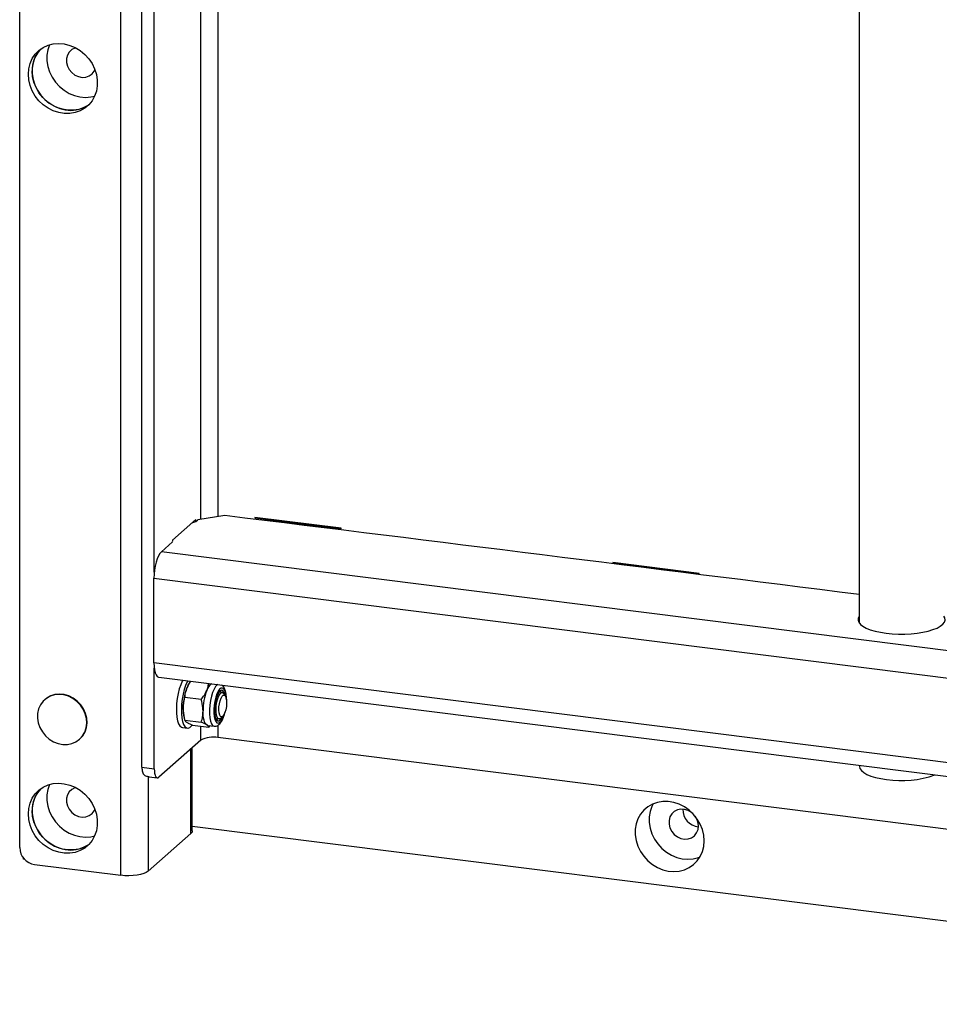
# Model space of a CAD drawing. Units: inches. Extents: x 0.3 to 7.9, y 0.2 to 11.3.
# Drawn here: x 5.1 to 6, y 7.6 to 8.5 of the extents above; entities that cross this region are included whole.
import ezdxf

# ---------------------------------------------------------------- set-up
doc = ezdxf.new("R2010")
doc.units = ezdxf.units.IN
doc.header["$MEASUREMENT"] = 0

msp = doc.modelspace()

# ---------------------------------------------------------------- linework, layer by layer
at = {"color": 7, "linetype": 'Continuous', "lineweight": 25}
for p, q in [((5.13089, 7.72102), (5.13089, 10.67025)), ((5.23155, 7.69349), (5.23155, 10.65757)), ((5.25254, 7.80105), (5.25242, 9.35992)), ((5.2648, 7.99511), (5.26471, 9.16153)), ((5.3112, 8.04789), (5.31111, 9.14739)), ((5.32803, 9.14526), (5.32811, 8.05044)), ((5.96626, 9.06485), (5.96635, 7.94444)), ((5.30628, 8.04767), (5.28308, 8.0272)), ((5.30233, 8.04419), (5.30624, 8.04578)), ((5.30624, 8.04578), (5.3081, 8.04742)), ((5.30628, 8.04581), (5.30628, 8.04767)), ((5.33516, 8.0515), (5.3081, 8.04742)), ((5.45087, 8.03885), (5.36494, 8.04967)), ((5.36494, 8.04967), (5.36494, 8.04918)), ((5.36503, 8.04926), (5.36494, 8.04918)), ((5.36494, 8.04918), (5.45087, 8.03835)), ((5.36503, 8.04966), (5.36503, 8.04926)), ((5.36503, 8.04926), (5.45087, 8.03844)), ((5.45087, 8.03835), (5.45087, 8.03885)), ((5.28308, 8.0272), (5.28308, 8.02596)), ((5.27191, 8.01548), (5.28304, 8.02531)), ((5.28243, 8.02539), (5.28304, 8.02531)), ((6.68879, 7.83697), (5.27191, 8.01548)), ((5.80687, 7.99399), (5.72094, 8.00482)), ((5.72094, 8.00482), (5.72094, 8.00433)), ((5.72103, 8.00441), (5.72094, 8.00433)), ((5.72094, 8.00433), (5.80687, 7.9935)), ((5.72103, 8.00481), (5.72103, 8.00441)), ((5.72103, 8.00441), (5.80687, 7.99359)), ((5.26449, 7.98914), (6.68725, 7.80989)), ((5.26449, 7.90501), (5.26449, 7.98914)), ((5.80687, 7.9935), (5.80687, 7.99399)), ((6.68726, 7.72576), (5.26449, 7.90501)), ((5.26482, 7.79951), (5.26481, 7.89959)), ((5.26929, 7.89073), (6.6888, 7.71189)), ((5.29907, 7.88351), (5.29882, 7.88308)), ((5.29532, 7.87073), (5.31156, 7.86869)), ((5.33252, 7.87533), (5.3292, 7.87575)), ((5.33547, 7.87205), (5.33395, 7.8743)), ((5.15613, 7.86859), (5.15576, 7.86827)), ((5.29467, 7.85014), (5.29536, 7.84774)), ((5.32592, 7.84971), (5.32924, 7.84929)), ((5.33088, 7.84994), (5.33291, 7.85173)), ((5.2928, 7.84065), (5.29771, 7.84003)), ((5.29533, 7.84787), (5.31156, 7.84583)), ((5.30275, 7.843), (5.31898, 7.84095)), ((5.31121, 7.82808), (5.31121, 7.84193)), ((5.31811, 7.84275), (5.32443, 7.84196)), ((5.32012, 7.8425), (5.31898, 7.84095)), ((5.32813, 7.84287), (5.32813, 7.83063)), ((6.6888, 7.6592), (5.32813, 7.83063)), ((5.19048, 7.8289), (5.19085, 7.82922)), ((5.31121, 7.82808), (5.26946, 7.79123)), ((5.30266, 7.73768), (5.30266, 7.82053)), ((5.3013, 7.73521), (5.3013, 7.81933)), ((5.25254, 7.80105), (5.26482, 7.79951)), ((5.96636, 7.8029), (5.96636, 7.80198)), ((5.25862, 7.79197), (5.25862, 7.69756)), ((5.25962, 7.79161), (5.26781, 7.79058)), ((5.30266, 7.74252), (6.71071, 7.56512)), ((5.25862, 7.69756), (5.3013, 7.73521)), ((5.1346, 7.70945), (5.1346, 7.7107)), ((5.13585, 7.70929), (5.1346, 7.70945)), ((5.14562, 7.70432), (5.23155, 7.69349))]:
    msp.add_line(p, q, dxfattribs=at)
at = {"color": 7, "linetype": 'Continuous', "lineweight": 25, "flags": 128}
for points in [[(5.13949, 8.49076), (5.13993, 8.49626), (5.14125, 8.50151), (5.14342, 8.50637), (5.14638, 8.51071), (5.15005, 8.51442), (5.15433, 8.5174), (5.15912, 8.51959), (5.16429, 8.52091), (5.16971, 8.52135), (5.17524, 8.52087), (5.18073, 8.51951), (5.18605, 8.51729), (5.19104, 8.51427), (5.1956, 8.51053), (5.19959, 8.50616), (5.20291, 8.50129), (5.20548, 8.49603), (5.20723, 8.49052), (5.20812, 8.4849), (5.20812, 8.47933), (5.20723, 8.47394), (5.20548, 8.46887), (5.20291, 8.46426), (5.19959, 8.46022), (5.1956, 8.45686), (5.19104, 8.45427), (5.18605, 8.45251), (5.18073, 8.45162), (5.17524, 8.45164), (5.16971, 8.45256), (5.16429, 8.45436), (5.15912, 8.45699), (5.15433, 8.46038), (5.15005, 8.46445), (5.14638, 8.46908), (5.14342, 8.47417), (5.14125, 8.47957), (5.13993, 8.48515), (5.13949, 8.49076)], [(5.15148, 8.51555), (5.14852, 8.51188), (5.14595, 8.50727), (5.1442, 8.5022), (5.14331, 8.49681), (5.14331, 8.49124), (5.1442, 8.48562), (5.14595, 8.48011), (5.14852, 8.47485), (5.15184, 8.46998), (5.15583, 8.46561), (5.16038, 8.46187), (5.16538, 8.45885), (5.17069, 8.45663), (5.17619, 8.45527), (5.18171, 8.45479), (5.18713, 8.45523), (5.1923, 8.45655), (5.19709, 8.45874), (5.19995, 8.46059)], [(5.16051, 8.52004), (5.15881, 8.51509), (5.15792, 8.5097), (5.15792, 8.50413), (5.15881, 8.49851), (5.16056, 8.493), (5.16313, 8.48774), (5.16646, 8.48286), (5.17045, 8.4785), (5.175, 8.47476), (5.18, 8.47174), (5.18531, 8.46952), (5.1908, 8.46815), (5.19633, 8.46768), (5.20175, 8.46812), (5.20553, 8.46899)], [(5.18656, 8.51703), (5.18591, 8.51682), (5.18279, 8.51522), (5.18027, 8.51282), (5.17849, 8.50979), (5.17757, 8.5063), (5.17757, 8.50258), (5.17849, 8.49886), (5.18027, 8.49537), (5.18279, 8.49234), (5.18591, 8.48995), (5.18942, 8.48836), (5.19311, 8.48766), (5.19674, 8.4879), (5.20008, 8.48907), (5.20292, 8.49108), (5.20509, 8.49382), (5.2058, 8.49521)], [(5.19995, 8.46059), (5.19931, 8.46013), (5.19476, 8.45754), (5.18976, 8.45578), (5.18444, 8.4549), (5.17895, 8.45492), (5.17343, 8.45584), (5.16801, 8.45764), (5.16283, 8.46026), (5.15804, 8.46366), (5.15376, 8.46772), (5.15009, 8.47236), (5.14713, 8.47744), (5.14497, 8.48284), (5.14364, 8.48842), (5.1432, 8.49404)], [(5.27191, 8.01548), (5.27046, 8.01383), (5.26907, 8.01147), (5.26778, 8.00851), (5.26666, 8.00505), (5.26574, 8.00124), (5.26505, 7.99721), (5.26463, 7.99313), (5.26449, 7.98914)], [(5.96635, 7.95149), (5.96528, 7.94949), (5.96507, 7.94738), (5.96579, 7.94529), (5.96741, 7.94325), (5.96991, 7.94131), (5.97322, 7.93952), (5.97729, 7.9379), (5.98201, 7.9365), (5.9873, 7.93534), (5.99303, 7.93446)], [(5.99303, 7.93446), (5.99909, 7.93386), (6.00535, 7.93356), (6.01168, 7.93357), (6.01793, 7.93388), (6.02397, 7.9345), (6.02969, 7.9354), (6.03495, 7.93657), (6.03964, 7.93799), (6.04366, 7.93961), (6.04694, 7.94142), (6.04939, 7.94336), (6.05096, 7.9454), (6.05163, 7.9475), (6.05137, 7.94961), (6.05034, 7.9515)], [(5.26449, 7.90501), (5.26464, 7.90127), (5.26506, 7.89793), (5.26574, 7.89511), (5.26667, 7.89293), (5.26779, 7.89146), (5.26908, 7.89076), (5.26929, 7.89073)], [(5.29322, 7.88771), (5.29263, 7.88662), (5.29107, 7.88308), (5.28968, 7.87895), (5.28852, 7.87438), (5.28764, 7.86952), (5.28707, 7.86457), (5.28682, 7.85969), (5.2869, 7.85507), (5.28732, 7.85086), (5.28805, 7.84723), (5.28907, 7.8443), (5.29035, 7.84218), (5.29183, 7.84095), (5.2928, 7.84065)], [(5.29813, 7.88709), (5.29754, 7.886), (5.29598, 7.88246), (5.29459, 7.87833), (5.29343, 7.87376), (5.29255, 7.8689), (5.29198, 7.86395), (5.29173, 7.85907), (5.29181, 7.85445), (5.29223, 7.85024), (5.29296, 7.84661), (5.29398, 7.84368), (5.29526, 7.84156), (5.29674, 7.84033), (5.29838, 7.84003), (5.30011, 7.84066), (5.30188, 7.84222), (5.30241, 7.84287)], [(5.29882, 7.88308), (5.29815, 7.88186), (5.29728, 7.87994)], [(5.32811, 7.88332), (5.32745, 7.88291), (5.32585, 7.88127), (5.3243, 7.87876), (5.32288, 7.8755), (5.32166, 7.87165), (5.32069, 7.86738), (5.32002, 7.8629), (5.31967, 7.85842), (5.31967, 7.85414), (5.32002, 7.85026), (5.32069, 7.84697), (5.32166, 7.84442), (5.32289, 7.84273), (5.32431, 7.84198), (5.32445, 7.84196)], [(5.33641, 7.86957), (5.33627, 7.87157), (5.33578, 7.87476), (5.33498, 7.87728), (5.33393, 7.879), (5.33268, 7.87982), (5.33129, 7.87971), (5.32985, 7.87866), (5.32842, 7.87673), (5.3271, 7.87403), (5.32593, 7.8707), (5.32501, 7.86693), (5.32436, 7.86291), (5.32402, 7.85886), (5.32402, 7.855), (5.32436, 7.85155), (5.32501, 7.84867), (5.32594, 7.84654), (5.3271, 7.84526), (5.32843, 7.8449), (5.32985, 7.84549), (5.33129, 7.84699), (5.33268, 7.84932), (5.33393, 7.85235), (5.33443, 7.8539)], [(5.19048, 7.8289), (5.19345, 7.83215), (5.19569, 7.836), (5.19711, 7.8403), (5.19766, 7.8449), (5.19733, 7.84963), (5.19612, 7.85433), (5.19408, 7.85882), (5.19128, 7.86294), (5.18783, 7.86654), (5.18385, 7.86949), (5.17947, 7.87168), (5.17487, 7.87304), (5.1702, 7.87352), (5.16564, 7.87309), (5.16135, 7.87178), (5.15749, 7.86963), (5.15419, 7.86672), (5.15157, 7.86315), (5.14973, 7.85906), (5.14874, 7.85459), (5.14863, 7.8499), (5.1494, 7.84516), (5.15103, 7.84055), (5.15346, 7.83623), (5.1566, 7.83235), (5.16034, 7.82906), (5.16454, 7.82648), (5.16905, 7.82469), (5.1737, 7.82377), (5.17834, 7.82374), (5.18278, 7.82462), (5.18688, 7.82635), (5.19048, 7.8289)], [(5.19085, 7.82922), (5.19382, 7.83247), (5.19606, 7.83632), (5.19748, 7.84062), (5.19803, 7.84522), (5.1977, 7.84996), (5.19649, 7.85466), (5.19445, 7.85914), (5.19165, 7.86326), (5.1882, 7.86686), (5.18421, 7.86981), (5.17984, 7.87201), (5.17524, 7.87337), (5.17057, 7.87384), (5.16601, 7.87342), (5.16172, 7.87211), (5.15785, 7.86996), (5.15613, 7.86859)], [(5.33522, 7.87242), (5.33497, 7.87358), (5.33417, 7.87581), (5.33312, 7.8772), (5.33189, 7.87766), (5.33055, 7.87716), (5.32919, 7.87573), (5.3279, 7.87346), (5.32675, 7.8705), (5.32581, 7.86703), (5.32516, 7.86327), (5.32482, 7.85945), (5.32482, 7.85582), (5.32516, 7.8526), (5.32581, 7.84999), (5.32675, 7.84817), (5.3279, 7.84724), (5.32919, 7.84726), (5.33055, 7.84823), (5.33189, 7.85009), (5.33258, 7.85144)], [(5.33088, 7.84994), (5.32963, 7.84929), (5.32847, 7.84961), (5.32749, 7.85087), (5.32676, 7.85298), (5.32634, 7.85578), (5.32625, 7.85907), (5.32651, 7.86259), (5.32709, 7.8661), (5.32795, 7.86932), (5.32903, 7.87203), (5.33025, 7.87401), (5.33151, 7.87512), (5.33273, 7.87529), (5.33381, 7.87449), (5.33395, 7.8743)], [(5.33291, 7.85173), (5.33177, 7.85118), (5.33073, 7.8516), (5.32989, 7.85295), (5.32931, 7.8551), (5.32905, 7.85787), (5.32914, 7.86102), (5.32956, 7.86426), (5.33028, 7.8673), (5.33123, 7.86987), (5.33233, 7.87175), (5.33349, 7.87277), (5.33459, 7.87284), (5.33554, 7.87194), (5.33626, 7.87017), (5.33669, 7.86768), (5.33677, 7.86469), (5.33652, 7.86146), (5.33594, 7.85829), (5.33509, 7.85545), (5.33405, 7.8532), (5.33291, 7.85173)], [(5.33134, 7.87548), (5.33101, 7.87621), (5.33046, 7.87709)], [(5.31702, 7.84317), (5.31622, 7.84389), (5.31549, 7.84496), (5.31485, 7.84634), (5.31431, 7.84802), (5.31388, 7.84996), (5.31356, 7.85214), (5.31337, 7.85451), (5.31331, 7.85704)], [(5.3268, 7.84809), (5.32739, 7.84863), (5.32806, 7.84944)], [(5.31811, 7.84275), (5.31789, 7.84279), (5.31702, 7.84317)], [(5.96636, 7.80198), (5.96636, 7.8018), (5.96691, 7.79971), (5.96839, 7.79768), (5.97075, 7.79574), (5.97396, 7.79394), (5.97793, 7.79232), (5.98259, 7.79092), (5.98782, 7.78976), (5.99351, 7.78888)], [(5.26482, 7.79951), (5.2649, 7.79717), (5.26517, 7.79508), (5.2656, 7.79332), (5.26617, 7.79196), (5.26688, 7.79104), (5.26768, 7.7906), (5.26855, 7.79067), (5.26946, 7.79123)], [(5.13949, 7.75458), (5.13993, 7.76008), (5.14125, 7.76533), (5.14342, 7.77018), (5.14638, 7.77452), (5.15005, 7.77824), (5.15433, 7.78122), (5.15912, 7.78341), (5.16429, 7.78473), (5.16971, 7.78516), (5.17524, 7.78469), (5.18073, 7.78333), (5.18605, 7.78111), (5.19104, 7.77809), (5.1956, 7.77435), (5.19959, 7.76998), (5.20291, 7.76511), (5.20548, 7.75985), (5.20723, 7.75434), (5.20812, 7.74872), (5.20812, 7.74315), (5.20723, 7.73775), (5.20548, 7.73269), (5.20291, 7.72807), (5.19959, 7.72404), (5.1956, 7.72068), (5.19104, 7.71808), (5.18605, 7.71632), (5.18073, 7.71544), (5.17524, 7.71546), (5.16971, 7.71638), (5.16429, 7.71818), (5.15912, 7.72081), (5.15433, 7.7242), (5.15005, 7.72826), (5.14638, 7.7329), (5.14342, 7.73798), (5.14125, 7.74339), (5.13993, 7.74897), (5.13949, 7.75458)], [(5.16051, 7.78386), (5.15881, 7.77891), (5.15792, 7.77352), (5.15792, 7.76794), (5.15881, 7.76233), (5.16056, 7.75682), (5.16313, 7.75156), (5.16646, 7.74668), (5.17045, 7.74232), (5.175, 7.73858), (5.18, 7.73556), (5.18531, 7.73334), (5.1908, 7.73197), (5.19633, 7.7315), (5.20175, 7.73193), (5.20553, 7.73281)], [(5.18656, 7.78084), (5.18591, 7.78064), (5.18279, 7.77904), (5.18027, 7.77664), (5.17849, 7.7736), (5.17757, 7.77012), (5.17757, 7.76639), (5.17849, 7.76267), (5.18027, 7.75919), (5.18279, 7.75616), (5.18591, 7.75377), (5.18942, 7.75218), (5.19311, 7.75148), (5.19674, 7.75172), (5.20008, 7.75288), (5.20292, 7.7549), (5.20509, 7.75763), (5.2058, 7.75903)], [(5.15148, 7.77937), (5.14852, 7.7757), (5.14595, 7.77109), (5.1442, 7.76602), (5.14331, 7.76063), (5.14331, 7.75505), (5.1442, 7.74944), (5.14595, 7.74393), (5.14852, 7.73867), (5.15184, 7.73379), (5.15583, 7.72943), (5.16038, 7.72569), (5.16538, 7.72267), (5.17069, 7.72045), (5.17619, 7.71908), (5.18171, 7.71861), (5.18713, 7.71904), (5.1923, 7.72037), (5.19709, 7.72255), (5.19995, 7.72441)], [(5.81204, 7.72784), (5.81159, 7.73345), (5.81027, 7.73903), (5.8081, 7.74443), (5.80514, 7.74952), (5.80147, 7.75415), (5.79719, 7.75822), (5.7924, 7.76161), (5.78723, 7.76424), (5.78181, 7.76604), (5.77628, 7.76696), (5.77079, 7.76698), (5.76547, 7.76609), (5.76048, 7.76433), (5.75592, 7.76174), (5.75194, 7.75838), (5.74861, 7.75434), (5.74604, 7.74973), (5.74429, 7.74466), (5.7434, 7.73927), (5.7434, 7.7337), (5.74429, 7.72808), (5.74604, 7.72257), (5.74861, 7.71731), (5.75194, 7.71243), (5.75592, 7.70807), (5.76048, 7.70433), (5.76547, 7.70131), (5.77079, 7.69909), (5.77628, 7.69772), (5.78181, 7.69725), (5.78723, 7.69769), (5.7924, 7.69901), (5.79719, 7.7012), (5.80147, 7.70418), (5.80514, 7.70789), (5.8081, 7.71223), (5.81027, 7.71709), (5.81159, 7.72233), (5.81204, 7.72784)], [(5.76134, 7.76471), (5.75996, 7.76201), (5.75821, 7.75694), (5.75732, 7.75155), (5.75732, 7.74597), (5.75821, 7.74036), (5.75996, 7.73485), (5.76253, 7.72959), (5.76585, 7.72471), (5.76984, 7.72035), (5.7744, 7.7166), (5.77939, 7.71359), (5.78471, 7.71136), (5.7902, 7.71), (5.79573, 7.70953), (5.80115, 7.70996), (5.80632, 7.71129), (5.80791, 7.7119)], [(5.19995, 7.72441), (5.19931, 7.72395), (5.19476, 7.72136), (5.18976, 7.7196), (5.18444, 7.71871), (5.17895, 7.71873), (5.17343, 7.71965), (5.16801, 7.72145), (5.16283, 7.72408), (5.15804, 7.72747), (5.15376, 7.73154), (5.15009, 7.73617), (5.14713, 7.74126), (5.14497, 7.74666), (5.14364, 7.75224), (5.1432, 7.75785)], [(5.80088, 7.75478), (5.79948, 7.75598), (5.79613, 7.75799), (5.79251, 7.75914), (5.78882, 7.75937), (5.78531, 7.75867), (5.78219, 7.75707), (5.77966, 7.75467), (5.77789, 7.75163), (5.77697, 7.74814), (5.77697, 7.74442), (5.77789, 7.7407), (5.77966, 7.73722), (5.78219, 7.73419), (5.78531, 7.7318), (5.78882, 7.73021), (5.79251, 7.72951), (5.79613, 7.72975), (5.79948, 7.73091), (5.80232, 7.73293), (5.80449, 7.73566), (5.80585, 7.73895), (5.80631, 7.74259), (5.80631, 7.74259)], [(5.30266, 7.73768), (5.30238, 7.73653), (5.3013, 7.73521)], [(5.25862, 7.69756), (5.25679, 7.69633), (5.25428, 7.69525), (5.25118, 7.69434), (5.24762, 7.69366), (5.24372, 7.69322), (5.23963, 7.69304), (5.23553, 7.69313), (5.23155, 7.69349)]]:
    msp.add_lwpolyline(points, dxfattribs=at)
at = {"color": 7, "linetype": 'Continuous', "lineweight": 25}
for centre, radius, start, end in [((5.17393, 8.49456), 0.03073, 136.91642, 180.96759), ((-26.8154, -252.72399), 262.74991, 82.8328696, 82.9715698), ((5.35012, 7.85979), 0.05655, 159.12712, 180.27392), ((5.32877, 7.87407), 0.01223, 124.83614, 163.9554), ((5.36986, 7.85731), 0.05655, 159.12712, 180.27392), ((5.32685, 7.85866), 0.03329, 178.50799, 194.82013), ((5.3233, 7.80526), 0.02583, 79.22538, 117.90603), ((5.27746, 7.80083), 0.02492, 179.48776, 190.13399), ((6.00847, 7.88719), 0.09945, 261.34508, 289.4588), ((5.17393, 7.75837), 0.03073, 136.91642, 180.96759), ((5.80786, 7.75879), 0.01707, 178.07272, 264.74652), ((5.78958, 7.74239), 0.01673, 0.67747, 36.65836), ((5.14809, 7.72134), 0.0172, 181.05871, 261.76054)]:
    msp.add_arc(centre, radius, start, end, dxfattribs=at)
for points, knots in [([(5.29532, 7.87073), (5.29544, 7.87225), (5.29566, 7.87532), (5.29674, 7.87839), (5.29728, 7.87994)], [0, 0, 0, 0, 0.495458, 1, 1, 1, 1]), ([(5.29728, 7.87994), (5.29737, 7.88015), (5.29805, 7.88177), (5.29927, 7.88407), (5.30077, 7.88604), (5.30127, 7.8867)], [0, 0, 0, 0, 0.091645, 0.694055, 1, 1, 1, 1]), ([(5.31702, 7.87745), (5.31711, 7.87767), (5.31776, 7.87928), (5.31847, 7.88165), (5.31866, 7.88378), (5.31873, 7.8845)], [0, 0, 0, 0, 0.091645, 0.694055, 1, 1, 1, 1]), ([(5.33666, 7.86829), (5.33665, 7.86896), (5.33662, 7.87092), (5.33633, 7.87397), (5.33566, 7.87724), (5.33463, 7.87983), (5.33338, 7.88176), (5.33224, 7.88253), (5.33177, 7.88286)], [0, 0, 0, 0, 0.101824, 0.298185, 0.498811, 0.708532, 0.877501, 1, 1, 1, 1]), ([(5.29357, 7.85952), (5.2936, 7.86056), (5.29369, 7.86442), (5.29464, 7.86806), (5.29532, 7.87073)], [0, 0, 0, 0, 0.2686336, 1, 1, 1, 1]), ([(5.31156, 7.86869), (5.31265, 7.87008), (5.31485, 7.87291), (5.31629, 7.87593), (5.31702, 7.87745)], [0, 0, 0, 0, 0.495458, 1, 1, 1, 1]), ([(5.29533, 7.84787), (5.29506, 7.84887), (5.29403, 7.85272), (5.29377, 7.85662), (5.29357, 7.85952)], [0, 0, 0, 0, 0.257551, 1, 1, 1, 1]), ([(5.31331, 7.85704), (5.31328, 7.85808), (5.31319, 7.86196), (5.31224, 7.86584), (5.31156, 7.86869)], [0, 0, 0, 0, 0.268634, 1, 1, 1, 1]), ([(5.31156, 7.84583), (5.31182, 7.84675), (5.31285, 7.85035), (5.31311, 7.85419), (5.31331, 7.85704)], [0, 0, 0, 0, 0.257551, 1, 1, 1, 1]), ([(5.3245, 7.84205), (5.32483, 7.84199), (5.32584, 7.84182), (5.32749, 7.84237), (5.32921, 7.84346), (5.3308, 7.84517), (5.33232, 7.84759), (5.33369, 7.85076), (5.33463, 7.85351), (5.335, 7.8552), (5.33508, 7.85557)], [0, 0, 0, 0, 0.058489, 0.178733, 0.300267, 0.440272, 0.607731, 0.783302, 0.953054, 1, 1, 1, 1]), ([(5.29728, 7.84566), (5.2972, 7.84571), (5.29655, 7.84615), (5.29567, 7.84693), (5.29544, 7.84756), (5.29533, 7.84787)], [0, 0, 0, 0, 0.0700858, 0.5307822, 1, 1, 1, 1]), ([(5.30275, 7.843), (5.30166, 7.84345), (5.29945, 7.84438), (5.29801, 7.84523), (5.29728, 7.84566)], [0, 0, 0, 0, 0.495458, 1, 1, 1, 1]), ([(5.31702, 7.84317), (5.31693, 7.84323), (5.31625, 7.84367), (5.31461, 7.84454), (5.31258, 7.8454), (5.31156, 7.84583)], [0, 0, 0, 0, 0.070086, 0.530782, 1, 1, 1, 1]), ([(5.31898, 7.84095), (5.31887, 7.84129), (5.31864, 7.84196), (5.31757, 7.84276), (5.31702, 7.84317)], [0, 0, 0, 0, 0.495458, 1, 1, 1, 1]), ([(5.25293, 7.79645), (5.25318, 7.79574), (5.25377, 7.79414), (5.25616, 7.79233), (5.2584, 7.79192), (5.25964, 7.7917)], [0, 0, 0, 0, 0.263101, 0.594363, 1, 1, 1, 1])]:
    msp.add_open_spline(points, degree=3, knots=knots, dxfattribs=at)

doc.saveas('drawing.dxf')
